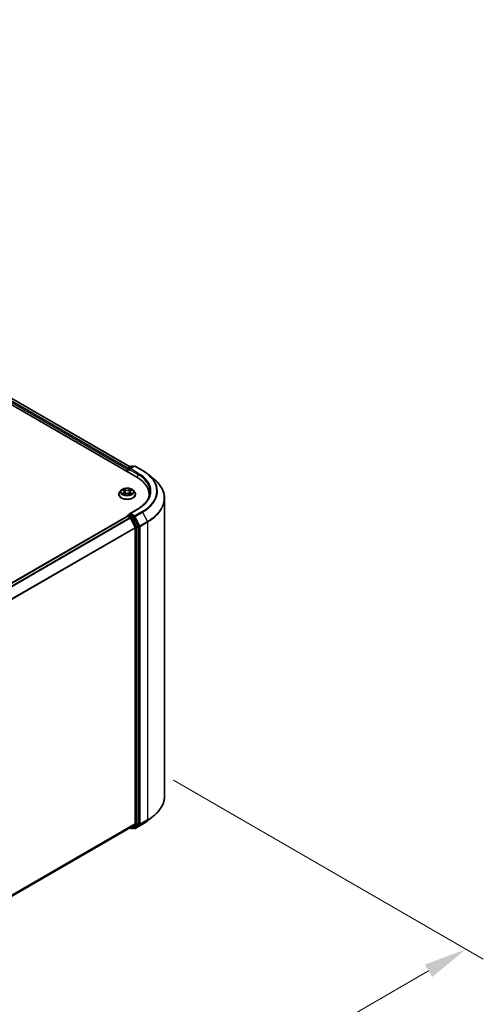
# Model space of a CAD drawing. Units: millimetres. Extents: x 0 to 8522, y 0 to 1967.
# Drawn here: x 77 to 95, y 131 to 168 of the extents above; entities that cross this region are included whole.
import ezdxf

# ---------------------------------------------------------------- set-up
doc = ezdxf.new("R2010")
doc.units = ezdxf.units.MM
doc.header["$LTSCALE"] = 0.666667
doc.layers.get('Defpoints').update_dxf_attribs({"lineweight": 25})
for name, color, linetype, lineweight in [('Dimension (ISO)', 7, 'Continuous', 18), ('Visible (ISO)', 7, 'Continuous', 35), ('Visible Narrow (ISO)', 7, 'Continuous', 25)]:
    doc.layers.add(name, color=color, linetype=linetype, lineweight=lineweight)
doc.styles.add('Note Text (TK)', font='MS PGothic.ttf')
doc.dimstyles.new('Default - Method 1b (TK)', dxfattribs={"dimscale": 0.666667, "dimtxt": 2.5, "dimasz": 2.5, "dimexe": 1, "dimexo": 1.5, "dimgap": 1, "dimtad": 1, "dimtoh": 1, "dimrnd": 1e-08, "dimdsep": 46, "dimtxsty": 'Note Text (TK)', "dimcen": 0.09, "dimdle": 5, "dimclrd": 100, "dimclre": 100, "dimclrt": 7, "dimadec": 1, "dimazin": 1, "dimtfac": 1, "dimtmove": 0, "dimatfit": 3, "dimfxl": 1, "dimtolj": 1, "dimlwd": -1, "dimlwe": -1, "dimarcsym": 0})

# ---------------------------------------------------------------- blocks, each defined once
blk = doc.blocks.new('*D17')
at = {"layer": 'Defpoints', "color": 0}
for p in [(82.16, 139.701), (48.531, 120.106), (60.632, 113.119)]:
    blk.add_point(p, dxfattribs=at)
at = {"layer": 'Dimension (ISO)', "color": 100}
for p, q in [((83.16, 139.124), (95.083, 132.24)), ((92.973, 131.791), (62.076, 113.953)), ((49.531, 119.529), (61.299, 112.735))]:
    blk.add_line(p, q, dxfattribs=at)
for points in [[(92.834, 132.032), (93.112, 131.551), (94.416, 132.625)], [(61.937, 114.193), (62.214, 113.712), (60.632, 113.119)]]:
    blk.add_solid(points, dxfattribs=at)
at = {"layer": 'Dimension (ISO)', "color": 7, "insert": (75.827, 123.447), "char_height": 1.66667, "attachment_point": 4, "rotation": 30, "style": 'Note Text (TK)'}
blk.add_mtext('\\A1;{\\Q-30.000;\\W0.816;\\H0.816x;430}', dxfattribs=at)

msp = doc.modelspace()

# ---------------------------------------------------------------- linework, layer by layer
at = {"layer": 'Visible (ISO)'}
for p, q in [((51.10191, 168.46614), (81.74321, 150.77538)), ((81.48861, 151.17492), (51.6418, 168.40698)), ((81.40441, 151.12631), (81.53473, 151.20154)), ((81.64479, 151.20158), (81.46631, 151.09854)), ((81.56806, 151.20154), (81.60639, 151.17941)), ((81.67812, 151.20158), (81.96882, 151.03375)), ((81.37394, 151.0793), (81.37394, 150.98857)), ((81.38775, 150.9806), (81.38775, 151.09744)), ((82.16735, 150.89978), (82.37746, 150.73345)), ((81.05172, 150.11764), (81.05172, 150.12134)), ((81.14607, 150.27727), (81.09096, 150.21578)), ((81.20006, 150.28402), (81.24737, 150.25573)), ((81.25604, 150.11556), (81.3053, 150.14303)), ((81.2765, 150.21688), (81.28561, 150.13205)), ((81.44257, 150.14303), (81.49184, 150.11556)), ((81.47138, 150.21688), (81.46227, 150.13205)), ((81.50051, 150.25573), (81.54782, 150.28402)), ((81.54781, 150.28403), (81.54783, 150.28404)), ((81.60181, 150.27727), (81.65692, 150.21578)), ((81.69616, 150.11764), (81.69616, 150.12134)), ((82.2216, 150.02974), (82.2216, 150.10857)), ((82.81049, 138.50603), (82.81049, 149.96264)), ((51.53401, 132.04804), (81.38084, 149.28012)), ((81.38775, 149.283), (81.38775, 149.28166)), ((81.39751, 149.27847), (81.48075, 149.23041)), ((81.40441, 149.31187), (81.46044, 149.34422)), ((81.77368, 149.55228), (81.46631, 149.37483)), ((81.60639, 149.26674), (81.47608, 149.34197)), ((81.49886, 149.21016), (81.68275, 148.84919)), ((81.8006, 148.90081), (81.6245, 149.24649)), ((81.68821, 148.82861), (81.68821, 137.46273)), ((81.80606, 137.45647), (81.80606, 148.88023)), ((82.16735, 137.56889), (82.37746, 137.73522)), ((51.85807, 120.18655), (81.49742, 137.29883)), ((81.48861, 137.29375), (81.53473, 137.26712)), ((81.68275, 137.44846), (81.49886, 137.29982)), ((81.56806, 137.26712), (81.62306, 137.29887)), ((81.64479, 137.26708), (81.60639, 137.28925)), ((81.6245, 137.29986), (81.8006, 137.4422)), ((81.67812, 137.26708), (81.96882, 137.43492))]:
    msp.add_line(p, q, dxfattribs=at)
for centre, start, end in [((81.42108, 151.09744), 120, 180), ((81.55139, 151.17268), 60, 120), ((81.66146, 151.17272), 60, 120), ((81.42108, 149.283), 120, 180), ((81.55139, 137.29599), 240, 300), ((81.66146, 137.29595), 240, 300)]:
    msp.add_arc(centre, 0.03333, start, end, dxfattribs=at)
for centre, major_axis, start_param, end_param in [((81.39751, 151.0929), (-0.01667, -0.02887), 4.00835639, 5.49778714), ((81.49965, 151.0793), (-0.04714, 0), 4.71238898, 6.28318531), ((81.47608, 151.06569), (-0.01667, 0.02887), 0.78539816, 2.35619449), ((80.58827, 150.10857), (1.63333, 0), 6.17116049, 7.06858347), ((80.58827, 149.92713), (1.66667, 0), 0.15296584, 0.20062952), ((81.39751, 149.25125), (-0.01667, 0.02887), 5.49778714, 6.28318531), ((81.49965, 149.35558), (-0.04714, 0), 4.71238898, 6.28318531), ((81.47608, 149.36919), (-0.01667, -0.02887), 5.49778714, 6.12363721), ((81.48075, 149.20319), (0.01667, -0.02887), 1.48013644, 2.35619449), ((81.60639, 149.23952), (0.01667, -0.02887), 1.48013644, 2.35619449), ((81.66464, 148.84222), (0.01667, -0.02887), 0.78539816, 1.48013644), ((81.78249, 148.89384), (0.01667, -0.02887), 0.78539816, 1.48013644), ((81.48075, 137.3277), (0.01667, -0.02887), 0, 0.09065989), ((81.60639, 137.32774), (0.01667, -0.02887), 0, 0.09065989), ((81.66464, 137.47634), (0.01667, -0.02887), 0.09065989, 0.78539816), ((81.78249, 137.47008), (0.01667, -0.02887), 0.09065989, 0.78539816)]:
    msp.add_ellipse(centre, major_axis=major_axis, ratio=0.57735027, start_param=start_param, end_param=end_param, dxfattribs=at)
for points, knots in [([(81.96882, 151.03375), (81.9832, 151.02545), (81.99736, 151.01702), (82.02523, 150.99989), (82.03894, 150.9912), (82.0659, 150.97357), (82.07915, 150.96463), (82.10517, 150.94651), (82.11795, 150.93733), (82.14302, 150.91873), (82.15531, 150.90931), (82.16735, 150.89978)], [3.141592654, 3.141592654, 3.141592654, 3.141592654, 3.172644837, 3.172644837, 3.203697021, 3.203697021, 3.234749204, 3.234749204, 3.265801387, 3.265801387, 3.296853571, 3.296853571, 3.296853571, 3.296853571]), ([(82.81049, 149.96264), (82.81049, 150.01815), (82.80441, 150.07366), (82.78029, 150.18359), (82.76224, 150.23801), (82.71462, 150.34477), (82.68505, 150.39712), (82.615, 150.49894), (82.57453, 150.54841), (82.48341, 150.64377), (82.43277, 150.68966), (82.37746, 150.73345)], [2.35619449, 2.35619449, 2.35619449, 2.35619449, 2.482221939, 2.482221939, 2.608249389, 2.608249389, 2.734276838, 2.734276838, 2.860304287, 2.860304287, 2.986331736, 2.986331736, 2.986331736, 2.986331736]), ([(81.60181, 150.27727), (81.58817, 150.29248), (81.57086, 150.30582), (81.53, 150.3288), (81.5062, 150.33825), (81.45512, 150.35205), (81.42786, 150.35642), (81.3726, 150.35977), (81.34461, 150.35879), (81.29046, 150.35158), (81.2643, 150.34535), (81.21623, 150.32801), (81.19433, 150.31688), (81.16458, 150.29558), (81.15461, 150.28679), (81.14607, 150.27727)], [1.26296478, 1.26296478, 1.26296478, 1.26296478, 1.5839777, 1.5839777, 1.9184063, 1.9184063, 2.25148375, 2.25148375, 2.58279719, 2.58279719, 2.9145331, 2.9145331, 3.24851107, 3.24851107, 3.4494242, 3.4494242, 3.4494242, 3.4494242]), ([(81.09096, 150.21578), (81.08599, 150.21024), (81.08144, 150.20451), (81.07322, 150.1927), (81.06956, 150.18662), (81.0632, 150.17416), (81.0605, 150.16778), (81.05615, 150.15478), (81.05449, 150.14817), (81.05228, 150.13482), (81.05172, 150.12808), (81.05172, 150.12134)], [3.449424205, 3.449424205, 3.449424205, 3.449424205, 3.544937527, 3.544937527, 3.64045085, 3.64045085, 3.735964172, 3.735964172, 3.831477495, 3.831477495, 3.926990817, 3.926990817, 3.926990817, 3.926990817]), ([(81.05172, 150.11764), (81.05172, 150.09778), (81.05695, 150.07796), (81.07727, 150.03999), (81.09271, 150.02193), (81.13256, 149.98915), (81.15732, 149.97459), (81.21331, 149.95081), (81.24457, 149.94163), (81.3103, 149.92954), (81.34475, 149.92661), (81.41344, 149.92726), (81.44767, 149.93082), (81.5126, 149.94411), (81.54327, 149.95384), (81.59805, 149.97866), (81.62212, 149.99376), (81.66098, 150.02804), (81.67581, 150.04721), (81.69237, 150.08378), (81.69616, 150.1007), (81.69616, 150.11764)], [3.92699082, 3.92699082, 3.92699082, 3.92699082, 4.2267014, 4.2267014, 4.53911238, 4.53911238, 4.86360542, 4.86360542, 5.18933336, 5.18933336, 5.51408383, 5.51408383, 5.83843868, 5.83843868, 6.16327278, 6.16327278, 6.48907018, 6.48907018, 6.81298523, 6.81298523, 7.06858347, 7.06858347, 7.06858347, 7.06858347]), ([(81.21094, 150.27752), (81.20432, 150.28504), (81.19422, 150.28932), (81.18456, 150.29143), (81.18445, 150.29146), (81.18434, 150.29148)], [0.0019022161, 0.0019022161, 0.0019022161, 0.0019022161, 0.0320559737, 0.0320559737, 0.0323943032, 0.0323943032, 0.0323943032, 0.0323943032]), ([(81.18434, 150.29148), (81.18444, 150.29144), (81.18454, 150.29141), (81.18553, 150.29103), (81.18642, 150.29068), (81.18732, 150.29031)], [-0.03239430317, -0.03239430317, -0.03239430317, -0.03239430317, -0.03205597372, -0.03205597372, -0.02897275834, -0.02897275834, -0.02897275834, -0.02897275834]), ([(81.18484, 150.14358), (81.18477, 150.14356), (81.1847, 150.14353), (81.18454, 150.14347), (81.18444, 150.14343), (81.18434, 150.1434)], [-0.000230599076, -0.000230599076, -0.000230599076, -0.000230599076, 0, 0, 0.000338329447, 0.000338329447, 0.000338329447, 0.000338329447]), ([(81.18434, 150.1434), (81.18445, 150.14342), (81.18456, 150.14344), (81.18474, 150.14348), (81.18482, 150.1435), (81.18489, 150.14351)], [-0.000338329447, -0.000338329447, -0.000338329447, -0.000338329447, 0, 0, 0.000241517914, 0.000241517914, 0.000241517914, 0.000241517914]), ([(81.22153, 150.13935), (81.22354, 150.13768), (81.22571, 150.13601), (81.23038, 150.13266), (81.23287, 150.13099), (81.23817, 150.1277), (81.24097, 150.12607), (81.24687, 150.12288), (81.24997, 150.12132), (81.25508, 150.11892), (81.25701, 150.11806), (81.25898, 150.11721)], [4.534916607, 4.534916607, 4.534916607, 4.534916607, 4.605062038, 4.605062038, 4.675207469, 4.675207469, 4.7453529, 4.7453529, 4.815498331, 4.815498331, 4.856375894, 4.856375894, 4.856375894, 4.856375894]), ([(81.24602, 150.32662), (81.24597, 150.32665), (81.24593, 150.32669), (81.24582, 150.32679), (81.24576, 150.32685), (81.2457, 150.3269)], [-0.000230599076, -0.000230599076, -0.000230599076, -0.000230599076, 0, 0, 0.000338329447, 0.000338329447, 0.000338329447, 0.000338329447]), ([(81.2457, 150.3269), (81.24574, 150.32684), (81.24577, 150.32678), (81.24584, 150.32667), (81.24587, 150.32663), (81.2459, 150.32658)], [-0.000338329447, -0.000338329447, -0.000338329447, -0.000338329447, 0, 0, 0.000241517914, 0.000241517914, 0.000241517914, 0.000241517914]), ([(81.258, 150.11666), (81.2526, 150.117), (81.2493, 150.11354), (81.24577, 150.1081), (81.24574, 150.10804), (81.2457, 150.10797)], [0.0024310368, 0.0024310368, 0.0024310368, 0.0024310368, 0.0320559737, 0.0320559737, 0.0323943032, 0.0323943032, 0.0323943032, 0.0323943032]), ([(81.2457, 150.10797), (81.24576, 150.10803), (81.24582, 150.10809), (81.24647, 150.10866), (81.24705, 150.10916), (81.24764, 150.10965)], [-0.03239430317, -0.03239430317, -0.03239430317, -0.03239430317, -0.03205597372, -0.03205597372, -0.02897275834, -0.02897275834, -0.02897275834, -0.02897275834]), ([(81.2765, 150.21688), (81.27617, 150.21991), (81.27548, 150.2229), (81.2734, 150.22874), (81.27201, 150.23159), (81.2686, 150.23707), (81.26659, 150.23971), (81.26199, 150.24474), (81.25941, 150.24713), (81.25375, 150.25164), (81.25067, 150.25376), (81.24737, 150.25573)], [0.847301519, 0.847301519, 0.847301519, 0.847301519, 0.988509822, 0.988509822, 1.129718125, 1.129718125, 1.270926428, 1.270926428, 1.412134731, 1.412134731, 1.553343034, 1.553343034, 1.553343034, 1.553343034]), ([(81.44257, 150.14303), (81.43516, 150.14717), (81.42674, 150.15059), (81.4086, 150.15579), (81.39889, 150.15756), (81.37902, 150.15934), (81.36886, 150.15934), (81.34899, 150.15756), (81.33928, 150.15579), (81.32114, 150.15059), (81.31272, 150.14717), (81.3053, 150.14303)], [1.58824962, 1.58824962, 1.58824962, 1.58824962, 1.89542757, 1.89542757, 2.20260552, 2.20260552, 2.50978346, 2.50978346, 2.81696141, 2.81696141, 3.12413936, 3.12413936, 3.12413936, 3.12413936]), ([(81.50051, 150.25573), (81.49721, 150.25376), (81.49413, 150.25164), (81.48847, 150.24713), (81.48589, 150.24474), (81.48129, 150.23971), (81.47928, 150.23707), (81.47587, 150.23159), (81.47448, 150.22874), (81.4724, 150.2229), (81.4717, 150.21991), (81.47138, 150.21688)], [3.159045946, 3.159045946, 3.159045946, 3.159045946, 3.300254249, 3.300254249, 3.441462552, 3.441462552, 3.582670855, 3.582670855, 3.723879158, 3.723879158, 3.865087461, 3.865087461, 3.865087461, 3.865087461]), ([(81.4885, 150.30332), (81.49474, 150.31194), (81.49829, 150.32081), (81.5021, 150.32678), (81.50214, 150.32684), (81.50218, 150.3269)], [0, 0, 0, 0, 0.0320559737, 0.0320559737, 0.0323943032, 0.0323943032, 0.0323943032, 0.0323943032]), ([(81.4889, 150.11721), (81.49087, 150.11806), (81.4928, 150.11892), (81.49791, 150.12132), (81.50101, 150.12288), (81.5069, 150.12607), (81.50971, 150.1277), (81.51501, 150.13099), (81.5175, 150.13266), (81.52217, 150.13601), (81.52434, 150.13768), (81.52635, 150.13935)], [6.139198394, 6.139198394, 6.139198394, 6.139198394, 6.180075957, 6.180075957, 6.250221388, 6.250221388, 6.320366819, 6.320366819, 6.390512249, 6.390512249, 6.46065768, 6.46065768, 6.46065768, 6.46065768]), ([(81.50218, 150.3269), (81.50212, 150.32685), (81.50206, 150.32679), (81.50141, 150.32622), (81.50082, 150.32568), (81.50024, 150.32514)], [-0.03239430317, -0.03239430317, -0.03239430317, -0.03239430317, -0.03205597372, -0.03205597372, -0.02897275834, -0.02897275834, -0.02897275834, -0.02897275834]), ([(81.50186, 150.10826), (81.5019, 150.10822), (81.50195, 150.10818), (81.50206, 150.10809), (81.50212, 150.10803), (81.50218, 150.10797)], [-0.000230599076, -0.000230599076, -0.000230599076, -0.000230599076, 0, 0, 0.000338329447, 0.000338329447, 0.000338329447, 0.000338329447]), ([(81.50218, 150.10797), (81.50214, 150.10804), (81.5021, 150.1081), (81.50204, 150.1082), (81.50201, 150.10825), (81.50198, 150.10829)], [-0.000338329447, -0.000338329447, -0.000338329447, -0.000338329447, 0, 0, 0.000241517914, 0.000241517914, 0.000241517914, 0.000241517914]), ([(81.53573, 150.14377), (81.54228, 150.145), (81.55306, 150.14561), (81.56332, 150.14344), (81.56343, 150.14342), (81.56354, 150.1434)], [0, 0, 0, 0, 0.0320559737, 0.0320559737, 0.0323943032, 0.0323943032, 0.0323943032, 0.0323943032]), ([(81.56354, 150.1434), (81.56344, 150.14343), (81.56334, 150.14347), (81.56235, 150.14384), (81.56146, 150.14416), (81.56056, 150.14447)], [-0.03239430317, -0.03239430317, -0.03239430317, -0.03239430317, -0.03205597372, -0.03205597372, -0.02897275834, -0.02897275834, -0.02897275834, -0.02897275834]), ([(81.56354, 150.29148), (81.56343, 150.29146), (81.56332, 150.29143), (81.56314, 150.29139), (81.56306, 150.29138), (81.56298, 150.29136)], [-0.000338329447, -0.000338329447, -0.000338329447, -0.000338329447, 0, 0, 0.000241517914, 0.000241517914, 0.000241517914, 0.000241517914]), ([(81.56304, 150.29129), (81.56311, 150.29132), (81.56318, 150.29134), (81.56334, 150.29141), (81.56344, 150.29144), (81.56354, 150.29148)], [-0.000230599076, -0.000230599076, -0.000230599076, -0.000230599076, 0, 0, 0.000338329447, 0.000338329447, 0.000338329447, 0.000338329447]), ([(81.69616, 150.12134), (81.69616, 150.12808), (81.6956, 150.13482), (81.69339, 150.14817), (81.69173, 150.15478), (81.68738, 150.16778), (81.68468, 150.17416), (81.67832, 150.18662), (81.67466, 150.1927), (81.66644, 150.20451), (81.66189, 150.21024), (81.65692, 150.21578)], [0.785398163, 0.785398163, 0.785398163, 0.785398163, 0.880911486, 0.880911486, 0.976424808, 0.976424808, 1.071938131, 1.071938131, 1.167451453, 1.167451453, 1.262964775, 1.262964775, 1.262964775, 1.262964775]), ([(82.25493, 150.21744), (82.25493, 150.16907), (82.24835, 150.1207), (82.22203, 150.02474), (82.20227, 149.97715), (82.14975, 149.88382), (82.11698, 149.83809), (82.03899, 149.74972), (81.99378, 149.70709), (81.89194, 149.62616), (81.83531, 149.58787), (81.77368, 149.55228)], [3.926990817, 3.926990817, 3.926990817, 3.926990817, 4.08407045, 4.08407045, 4.241150082, 4.241150082, 4.398229715, 4.398229715, 4.555309348, 4.555309348, 4.71238898, 4.71238898, 4.71238898, 4.71238898]), ([(81.46044, 149.34422), (81.46187, 149.34505), (81.46427, 149.34549), (81.4699, 149.34482), (81.4731, 149.34369), (81.47608, 149.34197)], [0.038953354, 0.038953354, 0.038953354, 0.038953354, 0.0503345484, 0.0503345484, 0.0617157428, 0.0617157428, 0.0617157428, 0.0617157428]), ([(82.81049, 138.50603), (82.81049, 138.45052), (82.80441, 138.395), (82.78029, 138.28507), (82.76224, 138.23066), (82.71462, 138.1239), (82.68505, 138.07155), (82.615, 137.96973), (82.57453, 137.92025), (82.48341, 137.82489), (82.43277, 137.779), (82.37746, 137.73522)], [3.926990817, 3.926990817, 3.926990817, 3.926990817, 4.053018266, 4.053018266, 4.179045715, 4.179045715, 4.305073165, 4.305073165, 4.431100614, 4.431100614, 4.557128063, 4.557128063, 4.557128063, 4.557128063]), ([(81.96882, 137.43492), (81.9832, 137.44322), (81.99736, 137.45165), (82.02523, 137.46877), (82.03894, 137.47746), (82.0659, 137.49509), (82.07915, 137.50403), (82.10517, 137.52216), (82.11795, 137.53134), (82.14302, 137.54994), (82.15531, 137.55936), (82.16735, 137.56889)], [1.570796327, 1.570796327, 1.570796327, 1.570796327, 1.60184851, 1.60184851, 1.632900694, 1.632900694, 1.663952877, 1.663952877, 1.695005061, 1.695005061, 1.726057244, 1.726057244, 1.726057244, 1.726057244])]:
    msp.add_open_spline(points, degree=3, knots=knots, dxfattribs=at)
for points in [[(81.18732, 150.29031), (81.19164, 150.28854), (81.19599, 150.28646), (81.20007, 150.28403)], [(81.24764, 150.10965), (81.25039, 150.11194), (81.25316, 150.11397), (81.25603, 150.11558)], [(81.50024, 150.32514), (81.49474, 150.32001), (81.48915, 150.31366), (81.48289, 150.30756)], [(81.56056, 150.14447), (81.55214, 150.14738), (81.54362, 150.14918), (81.53721, 150.1504)]]:
    msp.add_open_spline(points, degree=3, dxfattribs=at)
at = {"layer": 'Visible Narrow (ISO)'}
for p, q in [((81.37394, 151.0793), (51.51832, 168.31645)), ((81.39695, 151.12044), (51.54189, 168.35727)), ((81.47884, 151.16928), (51.62513, 168.40533)), ((81.42108, 151.12466), (81.55139, 151.19989)), ((81.46631, 151.09854), (81.42108, 151.12466)), ((81.49965, 151.10651), (81.66146, 151.19993)), ((81.79035, 150.93868), (81.49965, 151.10651)), ((81.55139, 151.19989), (81.59663, 151.17378)), ((81.66146, 151.19993), (81.95216, 151.0321)), ((81.39751, 151.08383), (81.47608, 151.03847)), ((81.39751, 150.97497), (81.39751, 151.08383)), ((81.45251, 151.0793), (81.76678, 150.89785)), ((81.76678, 150.89785), (81.76678, 150.76149)), ((81.18434, 150.29148), (81.24452, 150.2555)), ((81.24452, 150.17937), (81.18434, 150.1434)), ((81.21067, 150.1504), (81.2485, 150.17301)), ((81.23073, 150.13246), (81.22677, 150.13885)), ((81.30801, 150.29216), (81.2457, 150.3269)), ((81.2457, 150.10797), (81.30801, 150.14272)), ((81.2485, 150.17301), (81.25241, 150.12018)), ((81.25274, 150.11559), (81.25275, 150.11557)), ((81.25289, 150.11363), (81.25289, 150.11363)), ((81.26499, 150.30756), (81.30417, 150.28572)), ((81.29856, 150.20704), (81.27866, 150.27883)), ((81.30417, 150.28572), (81.29856, 150.20704)), ((81.50218, 150.3269), (81.43987, 150.29216)), ((81.43987, 150.14272), (81.50218, 150.10797)), ((81.44371, 150.28572), (81.48289, 150.30756)), ((81.44371, 150.28572), (81.44932, 150.20704)), ((81.46922, 150.27883), (81.44932, 150.20704)), ((81.49499, 150.11363), (81.49499, 150.11363)), ((81.49513, 150.11559), (81.49513, 150.11557)), ((81.49938, 150.17301), (81.49547, 150.12018)), ((81.49938, 150.17301), (81.53721, 150.1504)), ((81.50336, 150.2555), (81.56354, 150.29148)), ((81.56354, 150.1434), (81.50336, 150.17937)), ((81.52111, 150.13885), (81.51715, 150.13246)), ((51.5438, 132.04242), (81.39751, 149.27847)), ((51.62704, 131.99436), (81.48075, 149.23041)), ((51.65363, 131.97901), (81.49886, 149.21016)), ((81.42108, 149.31022), (81.47608, 149.34197)), ((81.55139, 149.23498), (81.42108, 149.31022)), ((81.49832, 149.21119), (81.52782, 149.19416)), ((81.49965, 149.3828), (81.79035, 149.55063)), ((81.66146, 149.28938), (81.49965, 149.3828)), ((81.60639, 149.26674), (81.55139, 149.23498)), ((81.5695, 149.21474), (81.6245, 149.24649)), ((81.7456, 148.86906), (81.5695, 149.21474)), ((81.60639, 149.26674), (81.63789, 149.24855)), ((81.63789, 149.24855), (81.82177, 148.88758)), ((81.95216, 149.45721), (81.66146, 149.28938)), ((81.67956, 149.26913), (81.97026, 149.43697)), ((81.86345, 148.90816), (81.67956, 149.26913)), ((81.97026, 149.43697), (82.15415, 149.07599)), ((51.84855, 131.62441), (81.68275, 148.84919)), ((51.85712, 131.60562), (81.68821, 148.82861)), ((81.52782, 149.19416), (81.70392, 148.84848)), ((81.70392, 148.84848), (81.70392, 137.42472)), ((81.8006, 148.90081), (81.7456, 148.86906)), ((81.75106, 148.84848), (81.80606, 148.88023)), ((81.75106, 137.42472), (81.75106, 148.84848)), ((81.82177, 148.88758), (81.82177, 137.43098)), ((82.15415, 149.07599), (81.86345, 148.90816)), ((81.86891, 148.88758), (82.15961, 149.05542)), ((81.86891, 137.43098), (81.86891, 148.88758)), ((82.15961, 149.05542), (82.15961, 137.59881)), ((81.86345, 137.41671), (82.15415, 137.58454)), ((82.15961, 137.59881), (81.86891, 137.43098)), ((81.97026, 137.43591), (82.15415, 137.58454)), ((51.85807, 120.24029), (81.68821, 137.46273)), ((51.85807, 120.22917), (81.68275, 137.44846)), ((51.85807, 120.18671), (81.49886, 137.29982)), ((81.52782, 137.28238), (81.49832, 137.29941)), ((81.70392, 137.42472), (81.52782, 137.28238)), ((81.5695, 137.26811), (81.7456, 137.41045)), ((81.6245, 137.29986), (81.5695, 137.26811)), ((81.63789, 137.28234), (81.61615, 137.29489)), ((81.82177, 137.43098), (81.63789, 137.28234)), ((81.97026, 137.43591), (81.67956, 137.26807)), ((81.67956, 137.26807), (81.86345, 137.41671)), ((81.7456, 137.41045), (81.8006, 137.4422)), ((81.80606, 137.45647), (81.75106, 137.42472))]:
    msp.add_line(p, q, dxfattribs=at)
for centre, major_axis, ratio, start_param, end_param in [((81.42108, 151.09744), (0.01667, 0.02887), 0.57735027, 0.78539816, 2.35619449), ((81.42108, 151.09744), (-0.01667, 0.02887), 0.57735027, 5.49778714, 6.28318531), ((81.55139, 151.17268), (-0.01667, 0.02887), 0.57735027, 5.49778714, 6.28318531), ((81.55139, 151.17268), (0.01667, 0.02887), 0.57735027, 0, 0.78539816), ((81.66146, 151.17272), (-0.01667, 0.02887), 0.57735027, 5.49778714, 6.28318531), ((81.66146, 151.17272), (0.01667, 0.02887), 0.57735027, 0, 0.78539816), ((81.42108, 151.09744), (-0.03333, 0), 0.57735027, 0, 0.78539816), ((81.79035, 150.91146), (0.01667, 0.02887), 0.57735027, 0.78539816, 2.35619449), ((80.58827, 150.21744), (1.66667, 0), 0.57735027, 0, 0.78539816), ((80.58827, 150.24465), (1.7, 0), 0.57735027, 5.49778714, 7.06858347), ((81.95216, 151.00488), (0.01667, 0.02887), 0.57735027, 0, 0.78539816), ((80.58827, 150.24465), (1.92883, 0), 0.57735027, 5.49778714, 7.06858347), ((80.58827, 150.23486), (1.95444, 0), 0.57735027, 5.49778714, 6.91332255), ((80.58827, 149.98006), (2.2145, 0), 0.57735027, 5.49778714, 6.91332255), ((81.37394, 150.13123), (-0.31863, 0), 0.57735027, 5.8056187, 9.90234457), ((81.37394, 150.12134), (-0.32222, 0), 0.57735027, 0, 3.14159265), ((81.37394, 150.11764), (0.32222, 0), 0.57735027, 3.14159265, 6.28318531), ((81.37394, 150.20918), (-0.25657, 0), 0.57735027, 5.8056187, 9.90234457), ((81.37394, 150.21744), (-0.2289, 0), 0.57735027, 5.30710262, 5.68847167), ((81.37394, 150.21744), (0.2289, 0), 0.57735027, 3.7363063, 4.11767534), ((81.21465, 150.14857), (-0.00107, -0.00545), 0.77975364, 4.52690487, 5.92208704), ((81.19766, 150.1072), (-0.01752, -0.04183), 0.71221962, 2.67200967, 3.28726555), ((81.23075, 150.13703), (-0.00472, -0.00293), 0.72973605, 5.16344533, 5.77548257), ((81.37394, 150.19224), (0.17913, 0), 0.57735027, 2.17629431, 2.42062218), ((81.24452, 150.25097), (0.00285, 0.00477), 0.58733849, 0, 0.79427846), ((81.17625, 150.21744), (0.09491, 0), 0.57735027, 5.51524044, 7.05113018), ((81.24452, 150.17484), (0.00285, -0.00477), 0.58733849, 0.86378433, 2.3473142), ((81.17625, 150.2133), (0.10044, 0), 0.57735027, 5.51524044, 6.34508866), ((81.26115, 150.30566), (-0.00454, -0.00321), 0.18497367, 1.04331702, 2.43849919), ((81.2465, 150.28255), (0.02352, -0.047), 0.54762693, 1.22702055, 1.84227642), ((81.27482, 150.27693), (-0.00535, -0.00148), 0.22291783, 3.85158054, 5.20700366), ((81.29471, 150.20514), (-0.00535, -0.00148), 0.22288452, 3.85157383, 5.20261978), ((81.30801, 150.28762), (-0.00271, -0.00485), 0.56718618, 3.91841516, 5.40194502), ((81.37394, 150.32744), (0.10044, 0), 0.57735027, 3.94444411, 5.48033385), ((81.30801, 150.13818), (-0.00271, 0.00485), 0.56718618, 5.5063628, 6.28318531), ((81.37394, 150.33158), (-0.09491, 0), 0.57735027, 0.80285146, 2.3387412), ((81.37394, 150.1033), (0.09491, 0), 0.57735027, 0.80285146, 2.3387412), ((81.43987, 150.28762), (0.00271, -0.00485), 0.56718618, 0.88124028, 2.36477015), ((81.43987, 150.13818), (0.00271, 0.00485), 0.56718618, 0, 0.7768225), ((81.45317, 150.20514), (-0.00535, 0.00148), 0.22288452, 4.22215818, 5.57320413), ((81.57163, 150.21744), (-0.09491, 0), 0.57735027, 5.51524044, 7.05113018), ((81.50138, 150.28255), (-0.02352, -0.047), 0.54762693, 4.44090888, 5.05616476), ((81.47306, 150.27693), (-0.00535, 0.00148), 0.22291783, 4.2177743, 5.57319742), ((81.57163, 150.2133), (-0.10044, 0), 0.57735027, 6.22128195, 7.05113018), ((81.37394, 150.19224), (0.17913, 0), 0.57735027, 0.72097047, 0.96529834), ((81.48673, 150.30566), (-0.00454, 0.00321), 0.18497367, 0.70309346, 2.09827563), ((81.50336, 150.17484), (-0.00285, -0.00477), 0.58733849, 3.93587111, 5.41940097), ((81.50336, 150.25097), (-0.00285, 0.00477), 0.58733849, 5.48890685, 6.28318531), ((81.37394, 150.21744), (-0.2289, 0), 0.57735027, 3.7363063, 4.11767534), ((81.37394, 150.21744), (0.2289, 0), 0.57735027, 5.30710262, 5.68847167), ((81.55022, 150.1072), (0.01752, -0.04183), 0.71221962, 2.99591976, 3.61117564), ((81.51713, 150.13703), (-0.00472, 0.00293), 0.72973605, 3.64929539, 4.26133263), ((81.53323, 150.14857), (0.00107, -0.00545), 0.77975364, 0.36109827, 1.75628044), ((80.58827, 149.96264), (2.22222, 0), 0.57735027, 5.49778714, 6.28318531), ((81.42108, 149.283), (-0.03333, 0), 0.57735027, 0, 0.07012361), ((81.42108, 149.283), (0.01667, 0.02887), 0.57735027, 0.78539816, 2.06167901), ((81.42108, 149.283), (-0.01667, 0.02887), 0.57735027, 5.49778714, 6.28318531), ((81.55139, 149.20777), (0.01667, 0.02887), 0.57735027, 0.78539816, 2.35619449), ((81.55139, 149.20777), (-0.0297, -0.01513), 0.07392213, 0.61742098, 2.18821731), ((81.55139, 149.20777), (-0.01667, 0.02887), 0.57735027, 4.62172909, 5.49778714), ((81.66146, 149.26216), (0.01667, 0.02887), 0.57735027, 0.78539816, 2.35619449), ((81.66146, 149.26216), (-0.0297, -0.01513), 0.07392213, 0.61742098, 2.18821731), ((81.66146, 149.26216), (-0.01667, 0.02887), 0.57735027, 4.62172909, 5.49778714), ((81.79035, 149.52342), (-0.01667, 0.02887), 0.57735027, 5.49778714, 6.28318531), ((81.95216, 149.43), (0.01667, -0.02887), 0.57735027, 1.48013644, 2.35619449), ((81.72749, 148.86209), (0.0297, 0.01513), 0.07392213, 3.75901364, 5.32980996), ((81.72749, 148.86209), (-0.03333, 0), 0.57735027, 0.78539816, 2.35619449), ((81.72749, 148.86209), (-0.01667, 0.02887), 0.57735027, 3.92699082, 4.62172909), ((81.84534, 148.90119), (0.0297, 0.01513), 0.07392213, 3.75901364, 5.32980996), ((81.84534, 148.90119), (-0.03333, 0), 0.57735027, 0.78539816, 2.35619449), ((81.84534, 148.90119), (-0.01667, 0.02887), 0.57735027, 3.92699082, 4.62172909), ((82.13604, 149.06903), (-0.01667, 0.02887), 0.57735027, 3.92699082, 4.62172909), ((80.58827, 138.50603), (2.22222, 0), 0.57735027, 5.49778714, 6.28318531), ((80.58827, 138.2338), (-1.95444, 0), 0.57735027, 2.35619449, 2.51145541), ((80.58827, 138.48861), (2.2145, 0), 0.57735027, 5.49778714, 5.65304806), ((82.13604, 137.61242), (0.01667, -0.02887), 0.57735027, 0.09065989, 0.78539816), ((81.55139, 137.29599), (-0.01667, -0.02887), 0.57735027, 5.49778714, 6.28318531), ((81.55139, 137.29599), (0.02095, -0.02592), 0.8131434, 4.58504495, 6.15584128), ((81.55139, 137.29599), (0.01667, -0.02887), 0.57735027, 0, 0.09065989), ((81.66146, 137.29595), (-0.01667, -0.02887), 0.57735027, 5.49778714, 6.28318531), ((81.66146, 137.29595), (0.02095, -0.02592), 0.8131434, 4.58504495, 6.15584128), ((81.66146, 137.29595), (0.01667, -0.02887), 0.57735027, 0, 0.09065989), ((81.72749, 137.43833), (0.03333, 0), 0.57735027, 3.92699082, 5.49778714), ((81.72749, 137.43833), (0.02095, -0.02592), 0.8131434, 4.58504495, 6.15584128), ((81.72749, 137.43833), (0.01667, -0.02887), 0.57735027, 0.09065989, 0.78539816), ((81.84534, 137.44458), (0.03333, 0), 0.57735027, 3.92699082, 5.49778714), ((81.84534, 137.44458), (0.02095, -0.02592), 0.8131434, 4.58504495, 6.15584128), ((81.84534, 137.44458), (0.01667, -0.02887), 0.57735027, 0.09065989, 0.78539816), ((81.95216, 137.46378), (0.01667, -0.02887), 0.57735027, 0, 0.09065989)]:
    msp.add_ellipse(centre, major_axis=major_axis, ratio=ratio, start_param=start_param, end_param=end_param, dxfattribs=at)
msp.add_ellipse((81.37394, 150.21744), major_axis=(0.23794, 0), ratio=0.57735027, dxfattribs=at)
for points in [[(81.21067, 150.1504), (81.20363, 150.14906), (81.19404, 150.14702), (81.18484, 150.14358)], [(81.18489, 150.14351), (81.19498, 150.1456), (81.20565, 150.14499), (81.21215, 150.14377)], [(81.21215, 150.14377), (81.21561, 150.14311), (81.21878, 150.14161), (81.22152, 150.13934)], [(81.2459, 150.32658), (81.24964, 150.32068), (81.25319, 150.31187), (81.25938, 150.30332)], [(81.26499, 150.30756), (81.25811, 150.31426), (81.25204, 150.32126), (81.24602, 150.32662)], [(81.25938, 150.30332), (81.26501, 150.29553), (81.26943, 150.28644), (81.27198, 150.27728)], [(81.27198, 150.27728), (81.27862, 150.25335), (81.28526, 150.22942), (81.2919, 150.20549)], [(81.2919, 150.20549), (81.2975, 150.18531), (81.30401, 150.16551), (81.31183, 150.14637)], [(81.31711, 150.14867), (81.30987, 150.16762), (81.30379, 150.18716), (81.29856, 150.20704)], [(81.44932, 150.20704), (81.44409, 150.18716), (81.43801, 150.16762), (81.43077, 150.14867)], [(81.43605, 150.14637), (81.44387, 150.16551), (81.45038, 150.18531), (81.45598, 150.20549)], [(81.45598, 150.20549), (81.46262, 150.22942), (81.46926, 150.25335), (81.4759, 150.27728)], [(81.4759, 150.27728), (81.47845, 150.28644), (81.48287, 150.29553), (81.4885, 150.30332)], [(81.50198, 150.10829), (81.49852, 150.1136), (81.49523, 150.11699), (81.48988, 150.11666)], [(81.49185, 150.11558), (81.49528, 150.11365), (81.49858, 150.11113), (81.50186, 150.10826)], [(81.52636, 150.13934), (81.5291, 150.14161), (81.53227, 150.14311), (81.53573, 150.14377)], [(81.56298, 150.29136), (81.5535, 150.28925), (81.54351, 150.28498), (81.53694, 150.27752)], [(81.54783, 150.28404), (81.55268, 150.28693), (81.55792, 150.28933), (81.56304, 150.29129)]]:
    msp.add_open_spline(points, degree=3, dxfattribs=at)

# ---------------------------------------------------------------- dimensions: what is measured, and where the dimension line sits
at = {"layer": 'Dimension (ISO)', "color": 100}
dim = msp.add_linear_dim(base=(60.63214, 113.1194), p1=(82.15961, 139.7009), p2=(48.53064, 120.10621), angle=30, text='{\\Q-30.000;\\W0.816;\\H0.816x;<>}', dimstyle='Default - Method 1b (TK)', override={"dimgap": 1, "dimtoh": 0, "dimdec": 2, "dimlfac": 11.048051, "dimtol": 0, "dimlim": 0, "dimtp": 0, "dimtm": 0, "dimtdec": 2, "dimtofl": 0, "dimatfit": 1}, dxfattribs=at)
dim.commit()
dim.dimension.update_dxf_attribs({"geometry": '*D17', "text_midpoint": (77.52414, 122.872), "dimtype": 160})

doc.saveas('drawing.dxf')
